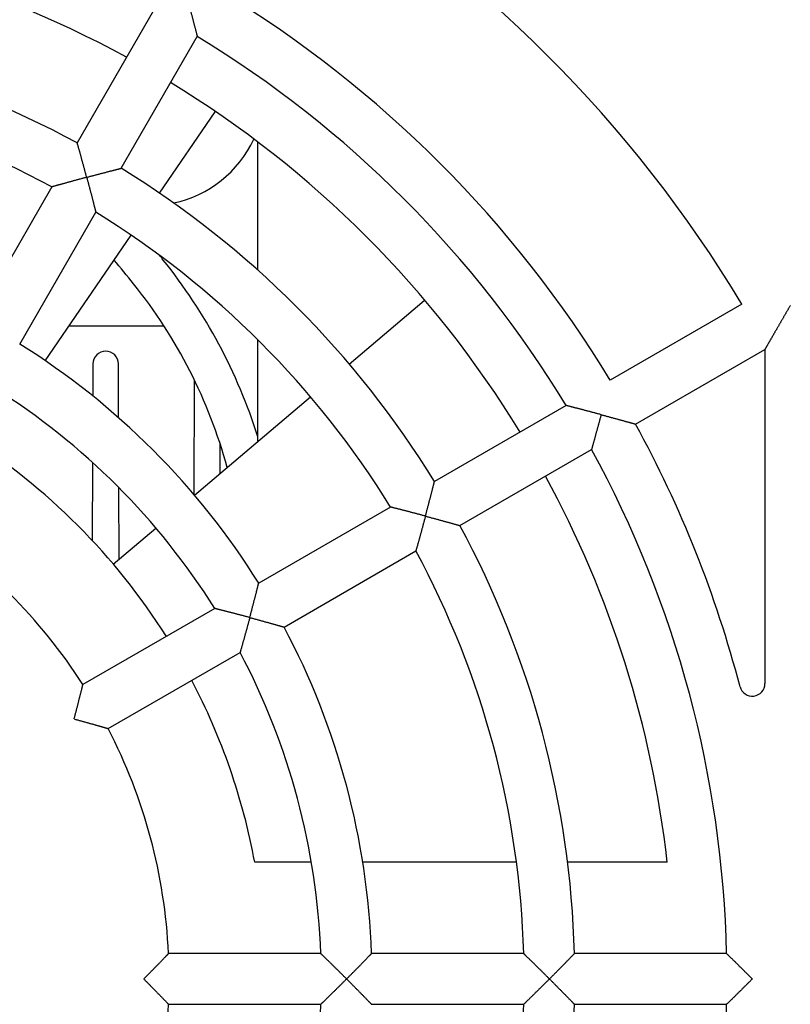
# Model space of a CAD drawing. Extents: x -22 to 2109, y 185 to 1095.
# Drawn here: x 2025 to 2056, y 973 to 1012 of the extents above; entities that cross this region are included whole.
import ezdxf

# ---------------------------------------------------------------- set-up
doc = ezdxf.new("R2010")
doc.units = 0
doc.header["$LTSCALE"] = 97.777778
doc.header["$MEASUREMENT"] = 0
doc.layers.get('0').update_dxf_attribs({"linetype": 'CONTINUOUS'})

msp = doc.modelspace()

# ---------------------------------------------------------------- linework, layer by layer
at = {"color": 7, "linetype": 'Continuous'}
for p, q in [((2030.53027, 1012.17245), (2027.52935, 1006.97471)), ((2029.2614, 1005.97471), (2032.26232, 1011.17245)), ((2030.77654, 1004.99426), (2032.96623, 1008.20595)), ((2034.65204, 1001.96096), (2034.65204, 1007.00934)), ((2026.52897, 1005.24201), (2023.52754, 1000.04337)), ((2025.25959, 999.04337), (2028.26102, 1004.24201)), ((2026.2693, 998.38334), (2029.6499, 1003.34178)), ((2038.25695, 998.25677), (2041.21774, 1000.76644)), ((2053.74394, 1000.62147), (2048.54668, 997.62083)), ((2027.20809, 999.7603), (2030.94856, 999.7603)), ((2034.65204, 995.20113), (2034.65204, 999.21299)), ((2049.54668, 995.88878), (2054.65204, 998.83637)), ((2054.65204, 998.83637), (2054.65204, 985.66148)), ((2028.14996, 998.26031), (2028.14468, 996.99273)), ((2029.16298, 996.1358), (2029.15412, 998.26031)), ((2032.14734, 997.63196), (2032.12853, 993.11664)), ((2032.15516, 993.08469), (2036.73135, 996.96363)), ((2046.81419, 996.62058), (2041.61644, 993.61966)), ((2033.1721, 993.94668), (2033.16729, 995.10121)), ((2042.61644, 991.88761), (2047.81419, 994.88853)), ((2028.13376, 994.37209), (2028.12088, 991.28124)), ((2029.18618, 990.56808), (2029.17447, 993.37718)), ((2039.88374, 992.61929), (2034.68511, 989.61785)), ((2028.95163, 990.36927), (2030.62952, 991.79151)), ((2035.68511, 987.8858), (2040.88374, 990.88724)), ((2032.95199, 988.61724), (2027.75144, 985.6147)), ((2028.75144, 983.88264), (2033.95199, 986.88519)), ((2036.76315, 978.6103), (2034.53032, 978.6103)), ((2044.85245, 978.6103), (2038.79013, 978.6103)), ((2050.79569, 978.6103), (2046.86723, 978.6103)), ((2037.13385, 975.0103), (2031.12877, 975.0103)), ((2045.13795, 975.0103), (2039.13509, 975.0103)), ((2053.14055, 975.0103), (2047.13871, 975.0103)), ((2031.12877, 973.0103), (2037.13385, 973.0103)), ((2039.13509, 973.0103), (2045.13795, 973.0103)), ((2047.13871, 973.0103), (2053.14055, 973.0103))]:
    msp.add_line(p, q, dxfattribs=at)
for centre, radius, start, end in [((2009.65204, 974.0103), 51.5, 31.112609, 58.887391), ((2009.65204, 974.0103), 41.4, 61.386384, 88.615923), ((2009.65204, 974.0103), 45.5, 31.259349, 58.740651), ((2009.65204, 974.0103), 37.5, 61.528069, 88.471931), ((2009.65204, 974.0103), 43.5, 31.31726, 58.68274), ((2009.65204, 974.0103), 35.5, 61.614179, 88.385821), ((2009.65204, 974.0103), 41.4, 31.384077, 58.613617), ((2030.40204, 1009.0103), 4.5, 281.928906, 335.239992), ((2009.65204, 974.0103), 37.5, 31.528069, 58.471931), ((2009.65204, 974.0103), 35.5, 31.614179, 58.385821), ((1994.65204, 973.2603), 46.5, 38.739425, 39.032137), ((1994.65204, 973.2603), 45, 38.739425, 40.286041), ((2014.15204, 988.90479), 21.5, 17.539328, 38.739425), ((2014.15204, 988.90479), 20, 15.285257, 38.739425), ((2009.65204, 974.0103), 29.5, 31.942602, 58.057398), ((2028.65204, 998.25822), 0.50209, 0.238731, 179.761269), ((2009.65204, 974.0103), 27.5, 32.083942, 57.916058), ((2009.65204, 974.0103), 45.5, 14.672077, 28.740651), ((2009.65204, 974.0103), 25.3, 32.268242, 57.7308), ((2009.65204, 974.0103), 43.5, 1.31726, 28.68274), ((2009.65204, 974.0103), 41.4, 6.37937, 28.614252), ((2009.65204, 974.0103), 21.5, 32.665882, 57.334118), ((2009.65204, 974.0103), 37.5, 1.528069, 28.471931), ((2009.65204, 974.0103), 35.5, 1.614179, 28.385821), ((2009.65204, 974.0103), 29.5, 1.942602, 28.057398), ((2009.65204, 974.0103), 27.5, 2.083942, 27.916058), ((2009.65204, 974.0103), 25.3, 10.475693, 27.731168), ((2054.15204, 985.66148), 0.5, 194.672077, 0), ((2009.65204, 974.0103), 21.5, 2.665882, 27.334118), ((2009.65204, 974.0103), 21.5, 332.665882, 357.334118), ((2009.65204, 974.0103), 27.5, 332.083942, 357.916058), ((2009.65204, 974.0103), 35.5, 331.614179, 358.385821), ((2009.65204, 974.0103), 37.5, 331.528069, 358.471931), ((2009.65204, 974.0103), 43.5, 331.31726, 358.68274)]:
    msp.add_arc(centre, radius, start, end, dxfattribs=at)
for points, knots in [([(2031.90204, 1012.54843), (2031.90697, 1012.53003), (2031.91687, 1012.49305), (2031.93175, 1012.43737), (2031.94671, 1012.38129), (2031.96171, 1012.32496), (2031.97671, 1012.26848), (2031.9917, 1012.21199), (2032.00662, 1012.1556), (2032.02147, 1012.09943), (2032.0362, 1012.04358), (2032.05078, 1011.98816), (2032.0652, 1011.9333), (2032.07941, 1011.87909), (2032.0934, 1011.82566), (2032.10713, 1011.77312), (2032.12057, 1011.72159), (2032.13369, 1011.67119), (2032.14646, 1011.62206), (2032.15885, 1011.57434), (2032.17081, 1011.52817), (2032.1823, 1011.48373), (2032.19329, 1011.44118), (2032.20372, 1011.40075), (2032.21354, 1011.36263), (2032.22268, 1011.32708), (2032.23108, 1011.29438), (2032.23866, 1011.26484), (2032.24534, 1011.23878), (2032.25103, 1011.21659), (2032.25562, 1011.19864), (2032.25902, 1011.18536), (2032.26112, 1011.17715), (2032.26207, 1011.17341), (2032.26232, 1011.17245)], [0, 0, 0, 0, 0.05715794, 0.114843, 0.1729211, 0.23126105, 0.28973507, 0.34821891, 0.40659161, 0.46473502, 0.52253311, 0.57987118, 0.63663602, 0.69271191, 0.74798217, 0.80232782, 0.85562612, 0.90774897, 0.95856123, 1.00791874, 1.05566626, 1.10163512, 1.14564054, 1.18747874, 1.22692364, 1.26372069, 1.29758674, 1.32820638, 1.35523084, 1.37827939, 1.39694408, 1.410799, 1.41941414, 1.42237335, 1.42237335, 1.42237335, 1.42237335]), ([(2027.90204, 1005.62023), (2027.897, 1005.63905), (2027.88686, 1005.67686), (2027.87155, 1005.73377), (2027.85611, 1005.79107), (2027.84057, 1005.84862), (2027.82496, 1005.90628), (2027.80932, 1005.96394), (2027.79367, 1006.02146), (2027.77807, 1006.07873), (2027.76253, 1006.13562), (2027.74709, 1006.19201), (2027.73179, 1006.24776), (2027.71667, 1006.30277), (2027.70176, 1006.35689), (2027.68709, 1006.41), (2027.67272, 1006.46196), (2027.65868, 1006.51262), (2027.64501, 1006.56183), (2027.63177, 1006.60943), (2027.619, 1006.65523), (2027.60677, 1006.69905), (2027.59513, 1006.74068), (2027.58415, 1006.77988), (2027.57391, 1006.81641), (2027.56448, 1006.84997), (2027.55596, 1006.88026), (2027.54845, 1006.90694), (2027.54206, 1006.92965), (2027.53689, 1006.94798), (2027.53306, 1006.96154), (2027.5307, 1006.96992), (2027.52962, 1006.97373), (2027.52935, 1006.97471)], [0, 0, 0, 0, 0.05844514, 0.11742958, 0.17681588, 0.23646825, 0.29625299, 0.35603854, 0.41569522, 0.47509477, 0.53410966, 0.59261233, 0.65047471, 0.70756599, 0.76375253, 0.81889682, 0.87285588, 0.92547957, 0.97660876, 1.02607328, 1.0736897, 1.11925887, 1.16256325, 1.20336362, 1.24139482, 1.27636419, 1.30794882, 1.3357947, 1.35951805, 1.37870972, 1.39294351, 1.40178863, 1.40482584, 1.40482584, 1.40482584, 1.40482584]), ([(2027.90204, 1005.62023), (2027.92086, 1005.62527), (2027.95867, 1005.63539), (2028.01561, 1005.6506), (2028.07296, 1005.66588), (2028.13056, 1005.68119), (2028.18831, 1005.6965), (2028.24606, 1005.71178), (2028.3037, 1005.727), (2028.3611, 1005.74212), (2028.41814, 1005.7571), (2028.47469, 1005.77193), (2028.53062, 1005.78656), (2028.58582, 1005.80096), (2028.64015, 1005.81511), (2028.69348, 1005.82897), (2028.74566, 1005.8425), (2028.79655, 1005.85567), (2028.84601, 1005.86844), (2028.89385, 1005.88077), (2028.9399, 1005.89261), (2028.98396, 1005.90393), (2029.02583, 1005.91466), (2029.06528, 1005.92476), (2029.10203, 1005.93415), (2029.13581, 1005.94277), (2029.1663, 1005.95054), (2029.19316, 1005.95737), (2029.21602, 1005.96319), (2029.23448, 1005.96788), (2029.24814, 1005.97134), (2029.25658, 1005.97348), (2029.26042, 1005.97446), (2029.2614, 1005.97471)], [0, 0, 0, 0, 0.05844514, 0.11742958, 0.17681588, 0.23646825, 0.29625299, 0.35603854, 0.41569522, 0.47509477, 0.53410966, 0.59261233, 0.65047471, 0.70756599, 0.76375253, 0.81889682, 0.87285588, 0.92547957, 0.97660876, 1.02607328, 1.0736897, 1.11925887, 1.16256325, 1.20336362, 1.24139482, 1.27636419, 1.30794882, 1.3357947, 1.35951805, 1.37870972, 1.39294351, 1.40178863, 1.40482584, 1.40482584, 1.40482584, 1.40482584]), ([(2027.90204, 1005.62023), (2027.88362, 1005.6153), (2027.84661, 1005.60537), (2027.79089, 1005.59039), (2027.73479, 1005.57527), (2027.67845, 1005.56006), (2027.62199, 1005.54478), (2027.56553, 1005.52946), (2027.50919, 1005.51414), (2027.45307, 1005.49885), (2027.3973, 1005.48361), (2027.34198, 1005.46847), (2027.28723, 1005.45345), (2027.23315, 1005.43858), (2027.17985, 1005.4239), (2027.12746, 1005.40943), (2027.07608, 1005.39522), (2027.02585, 1005.38129), (2026.97688, 1005.36769), (2026.92933, 1005.35445), (2026.88333, 1005.34162), (2026.83906, 1005.32925), (2026.79669, 1005.3174), (2026.75641, 1005.3061), (2026.71844, 1005.29545), (2026.68304, 1005.28549), (2026.65047, 1005.27632), (2026.62103, 1005.26802), (2026.59508, 1005.2607), (2026.57296, 1005.25445), (2026.55508, 1005.24939), (2026.54184, 1005.24565), (2026.53365, 1005.24333), (2026.52993, 1005.24228), (2026.52897, 1005.24201)], [0, 0, 0, 0, 0.05721581, 0.11496053, 0.17309909, 0.23149945, 0.2900332, 0.34857562, 0.40700545, 0.46520441, 0.52305648, 0.58044708, 0.63726328, 0.69338967, 0.74871, 0.80310576, 0.85645473, 0.9086294, 0.95949519, 1.0089085, 1.05671459, 1.10274524, 1.14681596, 1.18872308, 1.22824036, 1.2651127, 1.29905592, 1.32975303, 1.35685299, 1.37997211, 1.39869881, 1.41260306, 1.42125062, 1.42422138, 1.42422138, 1.42422138, 1.42422138]), ([(2027.90204, 1005.62023), (2027.90698, 1005.60181), (2027.91689, 1005.56479), (2027.93177, 1005.50905), (2027.94673, 1005.45291), (2027.96172, 1005.39651), (2027.97672, 1005.33997), (2027.99168, 1005.28342), (2028.00659, 1005.22696), (2028.0214, 1005.17072), (2028.0361, 1005.11481), (2028.05064, 1005.05933), (2028.06501, 1005.0044), (2028.07918, 1004.95013), (2028.09311, 1004.89663), (2028.10677, 1004.84402), (2028.12015, 1004.79242), (2028.13321, 1004.74195), (2028.14591, 1004.69275), (2028.15822, 1004.64495), (2028.17011, 1004.5987), (2028.18154, 1004.55418), (2028.19246, 1004.51155), (2028.20282, 1004.47102), (2028.21257, 1004.43281), (2028.22165, 1004.39717), (2028.22999, 1004.36438), (2028.23752, 1004.33474), (2028.24416, 1004.3086), (2028.24981, 1004.28632), (2028.25437, 1004.26831), (2028.25774, 1004.25497), (2028.25983, 1004.24672), (2028.26078, 1004.24297), (2028.26102, 1004.24201)], [0, 0, 0, 0, 0.05721581, 0.11496053, 0.17309909, 0.23149945, 0.2900332, 0.34857562, 0.40700545, 0.46520441, 0.52305648, 0.58044708, 0.63726328, 0.69338967, 0.74871, 0.80310576, 0.85645473, 0.9086294, 0.95949519, 1.0089085, 1.05671459, 1.10274524, 1.14681596, 1.18872308, 1.22824036, 1.2651127, 1.29905592, 1.32975303, 1.35685299, 1.37997211, 1.39869881, 1.41260306, 1.42125062, 1.42422138, 1.42422138, 1.42422138, 1.42422138]), ([(2055.65204, 1000.56842), (2055.64464, 1000.55559), (2055.62975, 1000.5298), (2055.60731, 1000.49094), (2055.58467, 1000.45173), (2055.56188, 1000.41226), (2055.53897, 1000.37256), (2055.51595, 1000.33271), (2055.49287, 1000.29272), (2055.46974, 1000.25266), (2055.44657, 1000.21253), (2055.42339, 1000.17239), (2055.40021, 1000.13224), (2055.37705, 1000.09211), (2055.3539, 1000.05202), (2055.33079, 1000.01199), (2055.30772, 999.97203), (2055.2847, 999.93217), (2055.26174, 999.8924), (2055.23885, 999.85276), (2055.21604, 999.81324), (2055.19331, 999.77387), (2055.17067, 999.73466), (2055.14813, 999.69562), (2055.12571, 999.65678), (2055.10339, 999.61813), (2055.08121, 999.57971), (2055.05916, 999.54152), (2055.03726, 999.50359), (2055.01552, 999.46593), (2054.99396, 999.42858), (2054.97258, 999.39155), (2054.9514, 999.35488), (2054.93045, 999.31859), (2054.90975, 999.28273), (2054.88932, 999.24734), (2054.86918, 999.21247), (2054.84938, 999.17817), (2054.82996, 999.14453), (2054.81096, 999.11162), (2054.79244, 999.07954), (2054.77447, 999.04841), (2054.75713, 999.01838), (2054.74053, 998.98963), (2054.72478, 998.96235), (2054.71004, 998.93681), (2054.69647, 998.91331), (2054.68428, 998.8922), (2054.6737, 998.87388), (2054.66501, 998.85882), (2054.65848, 998.84751), (2054.6544, 998.84044), (2054.65252, 998.8372), (2054.65204, 998.83637)], [0, 0, 0, 0, 0.04443146, 0.0893358, 0.13462867, 0.18023461, 0.22608735, 0.27212937, 0.31831113, 0.36458999, 0.41092914, 0.45729663, 0.50366446, 0.55000783, 0.59630446, 0.64253409, 0.68867798, 0.73471859, 0.78064001, 0.82642546, 0.87205873, 0.91752388, 0.96280494, 1.00788569, 1.05274938, 1.09737845, 1.14175425, 1.18585676, 1.22966421, 1.27315267, 1.31629569, 1.35906369, 1.40142338, 1.44333702, 1.48476147, 1.52564713, 1.56593649, 1.60556249, 1.64444374, 1.68248485, 1.71957181, 1.75556778, 1.79030789, 1.8235931, 1.85518321, 1.8847891, 1.91206512, 1.93660284, 1.9579286, 1.97550846, 1.9887652, 1.99711138, 2, 2, 2, 2]), ([(2048.19017, 996.2603), (2048.17177, 996.26524), (2048.13479, 996.27513), (2048.0791, 996.29002), (2048.02303, 996.30497), (2047.96669, 996.31997), (2047.91022, 996.33498), (2047.85373, 996.34996), (2047.79734, 996.36489), (2047.74116, 996.37973), (2047.68531, 996.39446), (2047.6299, 996.40904), (2047.57504, 996.42346), (2047.52083, 996.43767), (2047.4674, 996.45166), (2047.41486, 996.46539), (2047.36333, 996.47883), (2047.31293, 996.49195), (2047.2638, 996.50472), (2047.21608, 996.51711), (2047.16991, 996.52907), (2047.12546, 996.54057), (2047.08292, 996.55155), (2047.04248, 996.56198), (2047.00437, 996.5718), (2046.96882, 996.58094), (2046.93612, 996.58934), (2046.90658, 996.59692), (2046.88052, 996.6036), (2046.85832, 996.60929), (2046.84038, 996.61388), (2046.8271, 996.61728), (2046.81888, 996.61938), (2046.81515, 996.62034), (2046.81419, 996.62058)], [0, 0, 0, 0, 0.05715794, 0.114843, 0.1729211, 0.23126105, 0.28973507, 0.34821891, 0.40659161, 0.46473502, 0.52253311, 0.57987118, 0.63663602, 0.69271191, 0.74798217, 0.80232782, 0.85562612, 0.90774897, 0.95856123, 1.00791874, 1.05566626, 1.10163512, 1.14564054, 1.18747874, 1.22692364, 1.26372069, 1.29758674, 1.32820638, 1.35523084, 1.37827939, 1.39694408, 1.410799, 1.41941414, 1.42237335, 1.42237335, 1.42237335, 1.42237335]), ([(2048.19017, 996.2603), (2048.18524, 996.2419), (2048.17532, 996.20493), (2048.16037, 996.14926), (2048.14528, 996.09322), (2048.1301, 996.03693), (2048.11486, 995.98052), (2048.09959, 995.92411), (2048.08433, 995.86781), (2048.06909, 995.81174), (2048.05392, 995.75601), (2048.03885, 995.70072), (2048.0239, 995.646), (2048.00911, 995.59195), (2047.99451, 995.53869), (2047.98013, 995.48632), (2047.966, 995.43497), (2047.95217, 995.38477), (2047.93866, 995.33583), (2047.92552, 995.28831), (2047.9128, 995.24235), (2047.90053, 995.19811), (2047.88878, 995.15577), (2047.87759, 995.11554), (2047.86703, 995.07762), (2047.85718, 995.04226), (2047.8481, 995.00975), (2047.8399, 994.98037), (2047.83265, 994.95446), (2047.82648, 994.9324), (2047.82148, 994.91456), (2047.81779, 994.90136), (2047.8155, 994.8932), (2047.81446, 994.88948), (2047.81419, 994.88853)], [0, 0, 0, 0, 0.05715794, 0.114843, 0.1729211, 0.23126105, 0.28973507, 0.34821891, 0.40659161, 0.46473502, 0.52253311, 0.57987118, 0.63663602, 0.69271191, 0.74798217, 0.80232782, 0.85562612, 0.90774897, 0.95856123, 1.00791874, 1.05566626, 1.10163512, 1.14564054, 1.18747874, 1.22692364, 1.26372069, 1.29758674, 1.32820638, 1.35523084, 1.37827939, 1.39694408, 1.410799, 1.41941414, 1.42237335, 1.42237335, 1.42237335, 1.42237335]), ([(2048.19017, 996.2603), (2048.20901, 996.25526), (2048.24685, 996.24511), (2048.30382, 996.2298), (2048.36117, 996.21436), (2048.41878, 996.19882), (2048.4765, 996.18323), (2048.53422, 996.1676), (2048.59181, 996.15198), (2048.64914, 996.1364), (2048.70609, 996.1209), (2048.76254, 996.10551), (2048.81836, 996.09025), (2048.87343, 996.07518), (2048.92761, 996.06033), (2048.98079, 996.04572), (2049.03281, 996.03141), (2049.08354, 996.01743), (2049.13282, 996.00383), (2049.18049, 995.99065), (2049.22637, 995.97795), (2049.27028, 995.96578), (2049.31199, 995.95421), (2049.35127, 995.94329), (2049.38788, 995.9331), (2049.42153, 995.92373), (2049.45191, 995.91526), (2049.47867, 995.90779), (2049.50145, 995.90143), (2049.51985, 995.89629), (2049.53346, 995.89248), (2049.54187, 995.89013), (2049.5457, 995.88906), (2049.54668, 995.88878)], [0, 0, 0, 0, 0.05849794, 0.1175369, 0.17697854, 0.23668631, 0.2965259, 0.35636533, 0.41607465, 0.47552549, 0.53459033, 0.59314174, 0.65105193, 0.7081904, 0.76442394, 0.81961549, 0.8736226, 0.92629567, 0.9774761, 1.0269942, 1.07466696, 1.12029553, 1.16366248, 1.20452844, 1.2426278, 1.27766696, 1.30932159, 1.33723564, 1.36102267, 1.3802703, 1.39454864, 1.40342307, 1.40647076, 1.40647076, 1.40647076, 1.40647076]), ([(2041.26197, 992.2603), (2041.26701, 992.27912), (2041.27713, 992.31693), (2041.29234, 992.37388), (2041.30761, 992.43122), (2041.32293, 992.48883), (2041.33824, 992.54657), (2041.35352, 992.60433), (2041.36874, 992.66197), (2041.38385, 992.71937), (2041.39884, 992.7764), (2041.41366, 992.83295), (2041.4283, 992.88889), (2041.4427, 992.94409), (2041.45685, 992.99841), (2041.47071, 993.05174), (2041.48424, 993.10392), (2041.49741, 993.15482), (2041.51018, 993.20427), (2041.5225, 993.25211), (2041.53435, 993.29816), (2041.54567, 993.34223), (2041.5564, 993.3841), (2041.56649, 993.42354), (2041.57588, 993.46029), (2041.5845, 993.49407), (2041.59227, 993.52456), (2041.59911, 993.55142), (2041.60492, 993.57428), (2041.60961, 993.59275), (2041.61308, 993.6064), (2041.61522, 993.61484), (2041.6162, 993.61868), (2041.61644, 993.61966)], [0, 0, 0, 0, 0.05844514, 0.11742958, 0.17681588, 0.23646825, 0.29625299, 0.35603854, 0.41569522, 0.47509477, 0.53410966, 0.59261233, 0.65047471, 0.70756599, 0.76375253, 0.81889682, 0.87285588, 0.92547957, 0.97660876, 1.02607328, 1.0736897, 1.11925887, 1.16256325, 1.20336362, 1.24139482, 1.27636419, 1.30794882, 1.3357947, 1.35951805, 1.37870972, 1.39294351, 1.40178863, 1.40482584, 1.40482584, 1.40482584, 1.40482584]), ([(2041.26197, 992.2603), (2041.24355, 992.26524), (2041.20653, 992.27515), (2041.15078, 992.29004), (2041.09465, 992.30499), (2041.03825, 992.31999), (2040.98171, 992.33498), (2040.92516, 992.34995), (2040.8687, 992.36485), (2040.81246, 992.37967), (2040.75654, 992.39436), (2040.70106, 992.40891), (2040.64614, 992.42327), (2040.59187, 992.43744), (2040.53837, 992.45137), (2040.48576, 992.46504), (2040.43416, 992.47841), (2040.38369, 992.49147), (2040.33449, 992.50417), (2040.28668, 992.51649), (2040.24044, 992.52838), (2040.19591, 992.5398), (2040.15329, 992.55072), (2040.11276, 992.56108), (2040.07455, 992.57083), (2040.03891, 992.57991), (2040.00612, 992.58826), (2039.97648, 992.59579), (2039.95034, 992.60242), (2039.92806, 992.60807), (2039.91004, 992.61263), (2039.89671, 992.61601), (2039.88846, 992.61809), (2039.8847, 992.61904), (2039.88374, 992.61929)], [0, 0, 0, 0, 0.05721581, 0.11496053, 0.17309909, 0.23149945, 0.2900332, 0.34857562, 0.40700545, 0.46520441, 0.52305648, 0.58044708, 0.63726328, 0.69338967, 0.74871, 0.80310576, 0.85645473, 0.9086294, 0.95949519, 1.0089085, 1.05671459, 1.10274524, 1.14681596, 1.18872308, 1.22824036, 1.2651127, 1.29905592, 1.32975303, 1.35685299, 1.37997211, 1.39869881, 1.41260306, 1.42125062, 1.42422138, 1.42422138, 1.42422138, 1.42422138]), ([(2041.26197, 992.2603), (2041.25703, 992.24188), (2041.2471, 992.20487), (2041.23212, 992.14915), (2041.21701, 992.09306), (2041.20179, 992.03672), (2041.18651, 991.98026), (2041.1712, 991.92379), (2041.15588, 991.86745), (2041.14058, 991.81134), (2041.12535, 991.75556), (2041.11021, 991.70025), (2041.09519, 991.64549), (2041.08032, 991.59141), (2041.06564, 991.53812), (2041.05117, 991.48572), (2041.03695, 991.43435), (2041.02303, 991.38411), (2041.00942, 991.33515), (2040.99619, 991.28759), (2040.98336, 991.2416), (2040.97099, 991.19732), (2040.95913, 991.15495), (2040.94784, 991.11467), (2040.93718, 991.07671), (2040.92723, 991.0413), (2040.91806, 991.00873), (2040.90976, 990.9793), (2040.90243, 990.95334), (2040.89619, 990.93122), (2040.89113, 990.91334), (2040.88738, 990.9001), (2040.88507, 990.89191), (2040.88401, 990.88819), (2040.88374, 990.88724)], [0, 0, 0, 0, 0.05721581, 0.11496053, 0.17309909, 0.23149945, 0.2900332, 0.34857562, 0.40700545, 0.46520441, 0.52305648, 0.58044708, 0.63726328, 0.69338967, 0.74871, 0.80310576, 0.85645473, 0.9086294, 0.95949519, 1.0089085, 1.05671459, 1.10274524, 1.14681596, 1.18872308, 1.22824036, 1.2651127, 1.29905592, 1.32975303, 1.35685299, 1.37997211, 1.39869881, 1.41260306, 1.42125062, 1.42422138, 1.42422138, 1.42422138, 1.42422138]), ([(2041.26197, 992.2603), (2041.28079, 992.25526), (2041.31859, 992.24512), (2041.37551, 992.22982), (2041.43281, 992.21438), (2041.49035, 992.19883), (2041.54802, 992.18322), (2041.60568, 992.16758), (2041.6632, 992.15194), (2041.72047, 992.13633), (2041.77736, 992.12079), (2041.83374, 992.10535), (2041.8895, 992.09006), (2041.94451, 992.07493), (2041.99863, 992.06002), (2042.05174, 992.04536), (2042.1037, 992.03098), (2042.15436, 992.01694), (2042.20357, 992.00328), (2042.25116, 991.99003), (2042.29697, 991.97727), (2042.34079, 991.96503), (2042.38242, 991.95339), (2042.42162, 991.94241), (2042.45814, 991.93217), (2042.49171, 991.92274), (2042.522, 991.91423), (2042.54868, 991.90672), (2042.57138, 991.90032), (2042.58972, 991.89515), (2042.60328, 991.89133), (2042.61166, 991.88896), (2042.61547, 991.88789), (2042.61644, 991.88761)], [0, 0, 0, 0, 0.05844514, 0.11742958, 0.17681588, 0.23646825, 0.29625299, 0.35603854, 0.41569522, 0.47509477, 0.53410966, 0.59261233, 0.65047471, 0.70756599, 0.76375253, 0.81889682, 0.87285588, 0.92547957, 0.97660876, 1.02607328, 1.0736897, 1.11925887, 1.16256325, 1.20336362, 1.24139482, 1.27636419, 1.30794882, 1.3357947, 1.35951805, 1.37870972, 1.39294351, 1.40178863, 1.40482584, 1.40482584, 1.40482584, 1.40482584]), ([(2034.33377, 988.2603), (2034.3388, 988.2791), (2034.3489, 988.31686), (2034.36407, 988.37372), (2034.37931, 988.43099), (2034.39457, 988.48852), (2034.40982, 988.5462), (2034.42503, 988.60388), (2034.44016, 988.66146), (2034.45519, 988.7188), (2034.47008, 988.77578), (2034.4848, 988.83228), (2034.49932, 988.88817), (2034.51361, 988.94332), (2034.52763, 988.99761), (2034.54136, 989.05089), (2034.55476, 989.10303), (2034.56779, 989.15389), (2034.58042, 989.20329), (2034.5926, 989.25108), (2034.6043, 989.29708), (2034.61546, 989.34109), (2034.62605, 989.3829), (2034.636, 989.42228), (2034.64525, 989.45896), (2034.65373, 989.49266), (2034.66137, 989.52308), (2034.66809, 989.54986), (2034.6738, 989.57265), (2034.67841, 989.59104), (2034.68181, 989.60465), (2034.68391, 989.61305), (2034.68486, 989.61688), (2034.68511, 989.61785)], [0, 0, 0, 0, 0.0583639, 0.11726445, 0.17656558, 0.23613268, 0.29583294, 0.35553548, 0.41511103, 0.47443152, 0.53336938, 0.59179683, 0.64958544, 0.70660388, 0.76271788, 0.8177892, 0.87167407, 0.92422153, 0.97527165, 1.02465351, 1.07218304, 1.11766065, 1.16086865, 1.20156801, 1.23949436, 1.27435644, 1.30583355, 1.3335748, 1.35720047, 1.37630636, 1.39047189, 1.39927211, 1.40229327, 1.40229327, 1.40229327, 1.40229327]), ([(2034.33377, 988.2603), (2034.31531, 988.26525), (2034.27824, 988.27517), (2034.2224, 988.29007), (2034.16616, 988.30503), (2034.10966, 988.32001), (2034.05302, 988.33499), (2033.99636, 988.34993), (2033.9398, 988.3648), (2033.88346, 988.37957), (2033.82744, 988.39421), (2033.77186, 988.40869), (2033.71683, 988.42298), (2033.66245, 988.43707), (2033.60885, 988.45091), (2033.55614, 988.46448), (2033.50443, 988.47776), (2033.45385, 988.49071), (2033.40453, 988.5033), (2033.35661, 988.51551), (2033.31024, 988.52728), (2033.26558, 988.5386), (2033.22282, 988.5494), (2033.18215, 988.55965), (2033.1438, 988.5693), (2033.10801, 988.57829), (2033.07507, 988.58654), (2033.04528, 988.59399), (2033.019, 988.60055), (2032.99659, 988.60614), (2032.97847, 988.61065), (2032.96504, 988.61399), (2032.95674, 988.61606), (2032.95296, 988.617), (2032.95199, 988.61724)], [0, 0, 0, 0, 0.0573077, 0.11514712, 0.17338159, 0.23187778, 0.29050623, 0.34914147, 0.4076618, 0.46594872, 0.52388621, 0.58135993, 0.63825737, 0.69446364, 0.74986313, 0.80433811, 0.8577672, 0.91002379, 0.96097422, 1.01047578, 1.05837457, 1.10450302, 1.14867716, 1.19069348, 1.23032555, 1.26731736, 1.30138316, 1.33220341, 1.3594235, 1.38265498, 1.4014805, 1.41546343, 1.42416269, 1.42715189, 1.42715189, 1.42715189, 1.42715189]), ([(2034.33377, 988.2603), (2034.32882, 988.24185), (2034.31887, 988.20478), (2034.30386, 988.14897), (2034.28869, 988.09279), (2034.27342, 988.03637), (2034.25808, 987.97983), (2034.24268, 987.92329), (2034.22728, 987.86688), (2034.2119, 987.8107), (2034.19657, 987.75486), (2034.18132, 987.69949), (2034.16618, 987.64468), (2034.15119, 987.59055), (2034.13638, 987.53721), (2034.12178, 987.48477), (2034.10742, 987.43335), (2034.09334, 987.38307), (2034.07959, 987.33406), (2034.0662, 987.28646), (2034.05321, 987.24041), (2034.04068, 987.19608), (2034.02866, 987.15365), (2034.0172, 987.1133), (2034.00638, 987.07526), (2033.99627, 987.03978), (2033.98694, 987.00712), (2033.9785, 986.97761), (2033.97104, 986.95156), (2033.96468, 986.92936), (2033.95952, 986.91141), (2033.9557, 986.89811), (2033.95334, 986.88989), (2033.95226, 986.88614), (2033.95199, 986.88519)], [0, 0, 0, 0, 0.0573077, 0.11514712, 0.17338159, 0.23187778, 0.29050623, 0.34914147, 0.4076618, 0.46594872, 0.52388621, 0.58135993, 0.63825737, 0.69446364, 0.74986313, 0.80433811, 0.8577672, 0.91002379, 0.96097422, 1.01047578, 1.05837457, 1.10450302, 1.14867716, 1.19069348, 1.23032555, 1.26731736, 1.30138316, 1.33220341, 1.3594235, 1.38265498, 1.4014805, 1.41546343, 1.42416269, 1.42715189, 1.42715189, 1.42715189, 1.42715189]), ([(2034.33377, 988.2603), (2034.35256, 988.25527), (2034.39031, 988.24514), (2034.44714, 988.22984), (2034.50435, 988.2144), (2034.56181, 988.19885), (2034.61938, 988.18322), (2034.67694, 988.16755), (2034.73437, 988.15187), (2034.79155, 988.13621), (2034.84834, 988.12062), (2034.90463, 988.10512), (2034.96029, 988.08975), (2035.0152, 988.07455), (2035.06923, 988.05955), (2035.12223, 988.04479), (2035.17409, 988.03032), (2035.22464, 988.01618), (2035.27374, 988.00242), (2035.32122, 987.98907), (2035.36691, 987.9762), (2035.4106, 987.96387), (2035.4521, 987.95213), (2035.49118, 987.94106), (2035.52757, 987.93073), (2035.561, 987.92122), (2035.59116, 987.91263), (2035.61772, 987.90506), (2035.6403, 987.89861), (2035.65854, 987.8934), (2035.67202, 987.88955), (2035.68035, 987.88716), (2035.68414, 987.88608), (2035.68511, 987.8858)], [0, 0, 0, 0, 0.0583639, 0.11726445, 0.17656558, 0.23613268, 0.29583294, 0.35553548, 0.41511103, 0.47443152, 0.53336938, 0.59179683, 0.64958544, 0.70660388, 0.76271788, 0.8177892, 0.87167407, 0.92422153, 0.97527165, 1.02465351, 1.07218304, 1.11766065, 1.16086865, 1.20156801, 1.23949436, 1.27435644, 1.30583355, 1.3335748, 1.35720047, 1.37630636, 1.39047189, 1.39927211, 1.40229327, 1.40229327, 1.40229327, 1.40229327]), ([(2027.40556, 984.2603), (2027.41059, 984.27905), (2027.42066, 984.31672), (2027.43577, 984.37345), (2027.45092, 984.43059), (2027.46609, 984.48799), (2027.48123, 984.54554), (2027.49631, 984.60311), (2027.51131, 984.66058), (2027.52618, 984.71782), (2027.5409, 984.77471), (2027.55544, 984.83112), (2027.56977, 984.88692), (2027.58385, 984.942), (2027.59766, 984.99621), (2027.61116, 985.04942), (2027.62432, 985.10148), (2027.63711, 985.15226), (2027.64948, 985.20159), (2027.66141, 985.24929), (2027.67285, 985.2952), (2027.68376, 985.33911), (2027.69409, 985.38081), (2027.70378, 985.42007), (2027.71278, 985.45662), (2027.72103, 985.4902), (2027.72845, 985.52048), (2027.73497, 985.54713), (2027.7405, 985.56979), (2027.74496, 985.58807), (2027.74825, 985.60159), (2027.75028, 985.60993), (2027.7512, 985.61373), (2027.75144, 985.6147)], [0, 0, 0, 0, 0.05822276, 0.11697753, 0.17613064, 0.23554944, 0.29510274, 0.35466076, 0.41409499, 0.47327765, 0.53208116, 0.59037737, 0.64803718, 0.70492839, 0.76091566, 0.8158595, 0.86961475, 0.92202907, 0.97294113, 1.02217871, 1.06955671, 1.11487479, 1.15791498, 1.1984387, 1.23618293, 1.27085889, 1.30214971, 1.32970991, 1.35316676, 1.37212457, 1.38617234, 1.39489513, 1.39788862, 1.39788862, 1.39788862, 1.39788862]), ([(2027.40556, 984.2603), (2027.42431, 984.25528), (2027.46197, 984.24517), (2027.51865, 984.22989), (2027.57571, 984.21445), (2027.63301, 984.19888), (2027.69042, 984.18321), (2027.74782, 984.16749), (2027.80509, 984.15174), (2027.86209, 984.136), (2027.91872, 984.12031), (2027.97484, 984.1047), (2028.03033, 984.0892), (2028.08507, 984.07386), (2028.13892, 984.05871), (2028.19175, 984.0438), (2028.24342, 984.02916), (2028.29379, 984.01485), (2028.3427, 984.00091), (2028.38998, 983.98738), (2028.43545, 983.97434), (2028.47894, 983.96183), (2028.52021, 983.94992), (2028.55906, 983.93869), (2028.59522, 983.92821), (2028.62841, 983.91856), (2028.65835, 983.90985), (2028.68469, 983.90217), (2028.70708, 983.89563), (2028.72514, 983.89035), (2028.73849, 983.88644), (2028.74673, 983.88402), (2028.75048, 983.88293), (2028.75144, 983.88264)], [0, 0, 0, 0, 0.05822276, 0.11697753, 0.17613064, 0.23554944, 0.29510274, 0.35466076, 0.41409499, 0.47327765, 0.53208116, 0.59037737, 0.64803718, 0.70492839, 0.76091566, 0.8158595, 0.86961475, 0.92202907, 0.97294113, 1.02217871, 1.06955671, 1.11487479, 1.15791498, 1.1984387, 1.23618293, 1.27085889, 1.30214971, 1.32970991, 1.35316676, 1.37212457, 1.38617234, 1.39489513, 1.39788862, 1.39788862, 1.39788862, 1.39788862]), ([(2030.15204, 974.0103), (2030.16576, 974.02403), (2030.19332, 974.05161), (2030.23477, 974.09319), (2030.27647, 974.13509), (2030.3183, 974.17722), (2030.36019, 974.21949), (2030.40204, 974.26181), (2030.44376, 974.30408), (2030.48526, 974.34622), (2030.52645, 974.38812), (2030.56725, 974.4297), (2030.60756, 974.47087), (2030.64729, 974.51152), (2030.68635, 974.55157), (2030.72465, 974.5909), (2030.76208, 974.62941), (2030.79854, 974.66699), (2030.83392, 974.70352), (2030.86811, 974.73887), (2030.90097, 974.7729), (2030.93237, 974.80548), (2030.96217, 974.83643), (2030.99019, 974.86558), (2031.01626, 974.89274), (2031.04019, 974.91769), (2031.06176, 974.9402), (2031.08073, 974.96002), (2031.09685, 974.97688), (2031.10985, 974.99049), (2031.11946, 975.00055), (2031.12539, 975.00676), (2031.12808, 975.00958), (2031.12877, 975.0103)], [0, 0, 0, 0, 0.05822276, 0.11697753, 0.17613064, 0.23554944, 0.29510274, 0.35466076, 0.41409499, 0.47327765, 0.53208116, 0.59037737, 0.64803718, 0.70492839, 0.76091566, 0.8158595, 0.86961475, 0.92202907, 0.97294113, 1.02217871, 1.06955671, 1.11487479, 1.15791498, 1.1984387, 1.23618293, 1.27085889, 1.30214971, 1.32970991, 1.35316676, 1.37212457, 1.38617234, 1.39489513, 1.39788862, 1.39788862, 1.39788862, 1.39788862]), ([(2038.15204, 974.0103), (2038.13853, 974.02381), (2038.11138, 974.05094), (2038.07047, 974.09177), (2038.02925, 974.13284), (2037.98782, 974.17407), (2037.94625, 974.21536), (2037.90466, 974.25663), (2037.86311, 974.29778), (2037.8217, 974.33874), (2037.7805, 974.37943), (2037.73961, 974.41976), (2037.6991, 974.45966), (2037.65905, 974.49904), (2037.61955, 974.53783), (2037.58069, 974.57594), (2037.54254, 974.61329), (2037.50521, 974.6498), (2037.4688, 974.68537), (2037.4334, 974.71989), (2037.39913, 974.75328), (2037.36611, 974.7854), (2037.33448, 974.81614), (2037.30439, 974.84536), (2037.276, 974.87289), (2037.2495, 974.89856), (2037.2251, 974.92218), (2037.20303, 974.94352), (2037.18354, 974.96235), (2037.16693, 974.97839), (2037.15349, 974.99136), (2037.14353, 975.00097), (2037.13738, 975.00691), (2037.13457, 975.00961), (2037.13385, 975.0103)], [0, 0, 0, 0, 0.0573077, 0.11514712, 0.17338159, 0.23187778, 0.29050623, 0.34914147, 0.4076618, 0.46594872, 0.52388621, 0.58135993, 0.63825737, 0.69446364, 0.74986313, 0.80433811, 0.8577672, 0.91002379, 0.96097422, 1.01047578, 1.05837457, 1.10450302, 1.14867716, 1.19069348, 1.23032555, 1.26731736, 1.30138316, 1.33220341, 1.3594235, 1.38265498, 1.4014805, 1.41546343, 1.42416269, 1.42715189, 1.42715189, 1.42715189, 1.42715189]), ([(2038.15204, 974.0103), (2038.1658, 974.02406), (2038.19343, 974.05171), (2038.235, 974.09337), (2038.27682, 974.13535), (2038.3188, 974.17755), (2038.36085, 974.21987), (2038.40287, 974.26222), (2038.44476, 974.30452), (2038.48645, 974.34666), (2038.52783, 974.38856), (2038.56883, 974.43013), (2038.60935, 974.47127), (2038.6493, 974.51189), (2038.68859, 974.55189), (2038.72712, 974.59118), (2038.76479, 974.62963), (2038.8015, 974.66716), (2038.83714, 974.70363), (2038.87159, 974.73893), (2038.90472, 974.77291), (2038.93639, 974.80544), (2038.96646, 974.83636), (2038.99477, 974.86548), (2039.02112, 974.89263), (2039.04532, 974.91757), (2039.06714, 974.94009), (2039.08635, 974.95993), (2039.10269, 974.97681), (2039.11588, 974.99044), (2039.12563, 975.00052), (2039.13165, 975.00675), (2039.13439, 975.00958), (2039.13509, 975.0103)], [0, 0, 0, 0, 0.0583639, 0.11726445, 0.17656558, 0.23613268, 0.29583294, 0.35553548, 0.41511103, 0.47443152, 0.53336938, 0.59179683, 0.64958544, 0.70660388, 0.76271788, 0.8177892, 0.87167407, 0.92422153, 0.97527165, 1.02465351, 1.07218304, 1.11766065, 1.16086865, 1.20156801, 1.23949436, 1.27435644, 1.30583355, 1.3335748, 1.35720047, 1.37630636, 1.39047189, 1.39927211, 1.40229327, 1.40229327, 1.40229327, 1.40229327]), ([(2046.15204, 974.0103), (2046.13856, 974.02379), (2046.11145, 974.05088), (2046.07062, 974.09164), (2046.02948, 974.13267), (2045.98814, 974.17385), (2045.94667, 974.21511), (2045.90517, 974.25634), (2045.86373, 974.29748), (2045.82243, 974.33843), (2045.78136, 974.37911), (2045.74059, 974.41945), (2045.7002, 974.45936), (2045.66028, 974.49876), (2045.62092, 974.53757), (2045.58219, 974.57571), (2045.54419, 974.6131), (2045.50701, 974.64964), (2045.47075, 974.68524), (2045.43551, 974.71981), (2045.40141, 974.75323), (2045.36856, 974.78538), (2045.3371, 974.81615), (2045.30718, 974.84539), (2045.27897, 974.87294), (2045.25265, 974.89862), (2045.22842, 974.92224), (2045.20652, 974.94358), (2045.18719, 974.9624), (2045.17072, 974.97843), (2045.1574, 974.99139), (2045.14754, 975.00098), (2045.14144, 975.00691), (2045.13866, 975.00961), (2045.13795, 975.0103)], [0, 0, 0, 0, 0.05721581, 0.11496053, 0.17309909, 0.23149945, 0.2900332, 0.34857562, 0.40700545, 0.46520441, 0.52305648, 0.58044708, 0.63726328, 0.69338967, 0.74871, 0.80310576, 0.85645473, 0.9086294, 0.95949519, 1.0089085, 1.05671459, 1.10274524, 1.14681596, 1.18872308, 1.22824036, 1.2651127, 1.29905592, 1.32975303, 1.35685299, 1.37997211, 1.39869881, 1.41260306, 1.42125062, 1.42422138, 1.42422138, 1.42422138, 1.42422138]), ([(2046.15204, 974.0103), (2046.16582, 974.02408), (2046.19349, 974.05177), (2046.23513, 974.09348), (2046.27703, 974.1355), (2046.31909, 974.17773), (2046.36123, 974.22008), (2046.40334, 974.26246), (2046.44534, 974.30477), (2046.48713, 974.34692), (2046.52862, 974.38882), (2046.56974, 974.43038), (2046.61038, 974.47151), (2046.65045, 974.51211), (2046.68987, 974.55209), (2046.72853, 974.59134), (2046.76634, 974.62977), (2046.80319, 974.66726), (2046.83898, 974.7037), (2046.87357, 974.73896), (2046.90686, 974.77292), (2046.93869, 974.80543), (2046.96892, 974.83632), (2046.99738, 974.86543), (2047.02389, 974.89257), (2047.04825, 974.91751), (2047.07022, 974.94003), (2047.08957, 974.95988), (2047.10604, 974.97677), (2047.11933, 974.99041), (2047.12916, 975.0005), (2047.13524, 975.00674), (2047.138, 975.00958), (2047.13871, 975.0103)], [0, 0, 0, 0, 0.05844514, 0.11742958, 0.17681588, 0.23646825, 0.29625299, 0.35603854, 0.41569522, 0.47509477, 0.53410966, 0.59261233, 0.65047471, 0.70756599, 0.76375253, 0.81889682, 0.87285588, 0.92547957, 0.97660876, 1.02607328, 1.0736897, 1.11925887, 1.16256325, 1.20336362, 1.24139482, 1.27636419, 1.30794882, 1.3357947, 1.35951805, 1.37870972, 1.39294351, 1.40178863, 1.40482584, 1.40482584, 1.40482584, 1.40482584]), ([(2054.15204, 974.0103), (2054.13857, 974.02378), (2054.11149, 974.05084), (2054.07071, 974.09157), (2054.02962, 974.13256), (2053.98834, 974.17371), (2053.94693, 974.21495), (2053.9055, 974.25617), (2053.86413, 974.29729), (2053.8229, 974.33823), (2053.7819, 974.37891), (2053.7412, 974.41925), (2053.7009, 974.45917), (2053.66106, 974.49858), (2053.62178, 974.53741), (2053.58315, 974.57557), (2053.54524, 974.61298), (2053.50815, 974.64954), (2053.47199, 974.68516), (2053.43685, 974.71975), (2053.40285, 974.75319), (2053.37011, 974.78537), (2053.33876, 974.81616), (2053.30895, 974.84541), (2053.28085, 974.87297), (2053.25464, 974.89866), (2053.23052, 974.92229), (2053.20872, 974.94362), (2053.1895, 974.96244), (2053.17312, 974.97846), (2053.15988, 974.99141), (2053.15007, 975.00099), (2053.14401, 975.00692), (2053.14125, 975.00961), (2053.14055, 975.0103)], [0, 0, 0, 0, 0.05715794, 0.114843, 0.1729211, 0.23126105, 0.28973507, 0.34821891, 0.40659161, 0.46473502, 0.52253311, 0.57987118, 0.63663602, 0.69271191, 0.74798217, 0.80232782, 0.85562612, 0.90774897, 0.95856123, 1.00791874, 1.05566626, 1.10163512, 1.14564054, 1.18747874, 1.22692364, 1.26372069, 1.29758674, 1.32820638, 1.35523084, 1.37827939, 1.39694408, 1.410799, 1.41941414, 1.42237335, 1.42237335, 1.42237335, 1.42237335]), ([(2030.15204, 974.0103), (2030.16576, 973.99658), (2030.19332, 973.969), (2030.23477, 973.92742), (2030.27647, 973.88552), (2030.3183, 973.84338), (2030.36019, 973.80111), (2030.40204, 973.7588), (2030.44376, 973.71653), (2030.48526, 973.67439), (2030.52645, 973.63249), (2030.56725, 973.59091), (2030.60756, 973.54974), (2030.64729, 973.50908), (2030.68635, 973.46904), (2030.72465, 973.42971), (2030.76208, 973.3912), (2030.79854, 973.35362), (2030.83392, 973.31709), (2030.86811, 973.28174), (2030.90097, 973.2477), (2030.93237, 973.21513), (2030.96217, 973.18418), (2030.99019, 973.15503), (2031.01626, 973.12787), (2031.04019, 973.10292), (2031.06176, 973.08041), (2031.08073, 973.06059), (2031.09685, 973.04373), (2031.10985, 973.03012), (2031.11946, 973.02006), (2031.12539, 973.01385), (2031.12808, 973.01103), (2031.12877, 973.0103)], [0, 0, 0, 0, 0.05822276, 0.11697753, 0.17613064, 0.23554944, 0.29510274, 0.35466076, 0.41409499, 0.47327765, 0.53208116, 0.59037737, 0.64803718, 0.70492839, 0.76091566, 0.8158595, 0.86961475, 0.92202907, 0.97294113, 1.02217871, 1.06955671, 1.11487479, 1.15791498, 1.1984387, 1.23618293, 1.27085889, 1.30214971, 1.32970991, 1.35316676, 1.37212457, 1.38617234, 1.39489513, 1.39788862, 1.39788862, 1.39788862, 1.39788862]), ([(2038.15204, 974.0103), (2038.13853, 973.9968), (2038.11138, 973.96967), (2038.07047, 973.92884), (2038.02925, 973.88777), (2037.98782, 973.84654), (2037.94625, 973.80525), (2037.90466, 973.76398), (2037.86311, 973.72283), (2037.8217, 973.68187), (2037.7805, 973.64118), (2037.73961, 973.60085), (2037.6991, 973.56095), (2037.65905, 973.52157), (2037.61955, 973.48278), (2037.58069, 973.44467), (2037.54254, 973.40731), (2037.50521, 973.37081), (2037.4688, 973.33524), (2037.4334, 973.30071), (2037.39913, 973.26733), (2037.36611, 973.2352), (2037.33448, 973.20446), (2037.30439, 973.17525), (2037.276, 973.14772), (2037.2495, 973.12205), (2037.2251, 973.09843), (2037.20303, 973.07709), (2037.18354, 973.05826), (2037.16693, 973.04222), (2037.15349, 973.02925), (2037.14353, 973.01964), (2037.13738, 973.0137), (2037.13457, 973.011), (2037.13385, 973.0103)], [0, 0, 0, 0, 0.0573077, 0.11514712, 0.17338159, 0.23187778, 0.29050623, 0.34914147, 0.4076618, 0.46594872, 0.52388621, 0.58135993, 0.63825737, 0.69446364, 0.74986313, 0.80433811, 0.8577672, 0.91002379, 0.96097422, 1.01047578, 1.05837457, 1.10450302, 1.14867716, 1.19069348, 1.23032555, 1.26731736, 1.30138316, 1.33220341, 1.3594235, 1.38265498, 1.4014805, 1.41546343, 1.42416269, 1.42715189, 1.42715189, 1.42715189, 1.42715189]), ([(2038.15204, 974.0103), (2038.1658, 973.99655), (2038.19343, 973.9689), (2038.235, 973.92724), (2038.27682, 973.88526), (2038.3188, 973.84306), (2038.36085, 973.80074), (2038.40287, 973.75839), (2038.44476, 973.71609), (2038.48645, 973.67395), (2038.52783, 973.63204), (2038.56883, 973.59048), (2038.60935, 973.54933), (2038.6493, 973.50871), (2038.68859, 973.46871), (2038.72712, 973.42943), (2038.76479, 973.39098), (2038.8015, 973.35345), (2038.83714, 973.31698), (2038.87159, 973.28168), (2038.90472, 973.2477), (2038.93639, 973.21516), (2038.96646, 973.18425), (2038.99477, 973.15512), (2039.02112, 973.12798), (2039.04532, 973.10303), (2039.06714, 973.08052), (2039.08635, 973.06068), (2039.10269, 973.0438), (2039.11588, 973.03017), (2039.12563, 973.02009), (2039.13165, 973.01386), (2039.13439, 973.01103), (2039.13509, 973.0103)], [0, 0, 0, 0, 0.0583639, 0.11726445, 0.17656558, 0.23613268, 0.29583294, 0.35553548, 0.41511103, 0.47443152, 0.53336938, 0.59179683, 0.64958544, 0.70660388, 0.76271788, 0.8177892, 0.87167407, 0.92422153, 0.97527165, 1.02465351, 1.07218304, 1.11766065, 1.16086865, 1.20156801, 1.23949436, 1.27435644, 1.30583355, 1.3335748, 1.35720047, 1.37630636, 1.39047189, 1.39927211, 1.40229327, 1.40229327, 1.40229327, 1.40229327]), ([(2046.15204, 974.0103), (2046.13856, 973.99682), (2046.11145, 973.96973), (2046.07062, 973.92896), (2046.02948, 973.88794), (2045.98814, 973.84676), (2045.94667, 973.8055), (2045.90517, 973.76426), (2045.86373, 973.72313), (2045.82243, 973.68218), (2045.78136, 973.6415), (2045.74059, 973.60116), (2045.7002, 973.56125), (2045.66028, 973.52185), (2045.62092, 973.48304), (2045.58219, 973.4449), (2045.54419, 973.40751), (2045.50701, 973.37097), (2045.47075, 973.33537), (2045.43551, 973.3008), (2045.40141, 973.26738), (2045.36856, 973.23522), (2045.3371, 973.20446), (2045.30718, 973.17522), (2045.27897, 973.14767), (2045.25265, 973.12199), (2045.22842, 973.09836), (2045.20652, 973.07702), (2045.18719, 973.05821), (2045.17072, 973.04218), (2045.1574, 973.02922), (2045.14754, 973.01963), (2045.14144, 973.01369), (2045.13866, 973.01099), (2045.13795, 973.0103)], [0, 0, 0, 0, 0.05721581, 0.11496053, 0.17309909, 0.23149945, 0.2900332, 0.34857562, 0.40700545, 0.46520441, 0.52305648, 0.58044708, 0.63726328, 0.69338967, 0.74871, 0.80310576, 0.85645473, 0.9086294, 0.95949519, 1.0089085, 1.05671459, 1.10274524, 1.14681596, 1.18872308, 1.22824036, 1.2651127, 1.29905592, 1.32975303, 1.35685299, 1.37997211, 1.39869881, 1.41260306, 1.42125062, 1.42422138, 1.42422138, 1.42422138, 1.42422138]), ([(2046.15204, 974.0103), (2046.16582, 973.99653), (2046.19349, 973.96884), (2046.23513, 973.92713), (2046.27703, 973.88511), (2046.31909, 973.84288), (2046.36123, 973.80053), (2046.40334, 973.75815), (2046.44534, 973.71584), (2046.48713, 973.67369), (2046.52862, 973.63179), (2046.56974, 973.59023), (2046.61038, 973.5491), (2046.65045, 973.5085), (2046.68987, 973.46852), (2046.72853, 973.42927), (2046.76634, 973.39084), (2046.80319, 973.35335), (2046.83898, 973.31691), (2046.87357, 973.28165), (2046.90686, 973.24769), (2046.93869, 973.21518), (2046.96892, 973.18429), (2046.99738, 973.15518), (2047.02389, 973.12804), (2047.04825, 973.1031), (2047.07022, 973.08058), (2047.08957, 973.06073), (2047.10604, 973.04384), (2047.11933, 973.0302), (2047.12916, 973.0201), (2047.13524, 973.01387), (2047.138, 973.01103), (2047.13871, 973.0103)], [0, 0, 0, 0, 0.05844514, 0.11742958, 0.17681588, 0.23646825, 0.29625299, 0.35603854, 0.41569522, 0.47509477, 0.53410966, 0.59261233, 0.65047471, 0.70756599, 0.76375253, 0.81889682, 0.87285588, 0.92547957, 0.97660876, 1.02607328, 1.0736897, 1.11925887, 1.16256325, 1.20336362, 1.24139482, 1.27636419, 1.30794882, 1.3357947, 1.35951805, 1.37870972, 1.39294351, 1.40178863, 1.40482584, 1.40482584, 1.40482584, 1.40482584]), ([(2054.15204, 974.0103), (2054.13857, 973.99683), (2054.11149, 973.96977), (2054.07071, 973.92904), (2054.02962, 973.88805), (2053.98834, 973.84689), (2053.94693, 973.80566), (2053.9055, 973.76444), (2053.86413, 973.72332), (2053.8229, 973.68237), (2053.7819, 973.64169), (2053.7412, 973.60136), (2053.7009, 973.56144), (2053.66106, 973.52203), (2053.62178, 973.4832), (2053.58315, 973.44504), (2053.54524, 973.40763), (2053.50815, 973.37107), (2053.47199, 973.33544), (2053.43685, 973.30086), (2053.40285, 973.26741), (2053.37011, 973.23524), (2053.33876, 973.20445), (2053.30895, 973.1752), (2053.28085, 973.14764), (2053.25464, 973.12195), (2053.23052, 973.09832), (2053.20872, 973.07698), (2053.1895, 973.05817), (2053.17312, 973.04215), (2053.15988, 973.0292), (2053.15007, 973.01962), (2053.14401, 973.01369), (2053.14125, 973.01099), (2053.14055, 973.0103)], [0, 0, 0, 0, 0.05715794, 0.114843, 0.1729211, 0.23126105, 0.28973507, 0.34821891, 0.40659161, 0.46473502, 0.52253311, 0.57987118, 0.63663602, 0.69271191, 0.74798217, 0.80232782, 0.85562612, 0.90774897, 0.95856123, 1.00791874, 1.05566626, 1.10163512, 1.14564054, 1.18747874, 1.22692364, 1.26372069, 1.29758674, 1.32820638, 1.35523084, 1.37827939, 1.39694408, 1.410799, 1.41941414, 1.42237335, 1.42237335, 1.42237335, 1.42237335])]:
    msp.add_open_spline(points, degree=3, knots=knots, dxfattribs=at)

doc.saveas('drawing.dxf')
